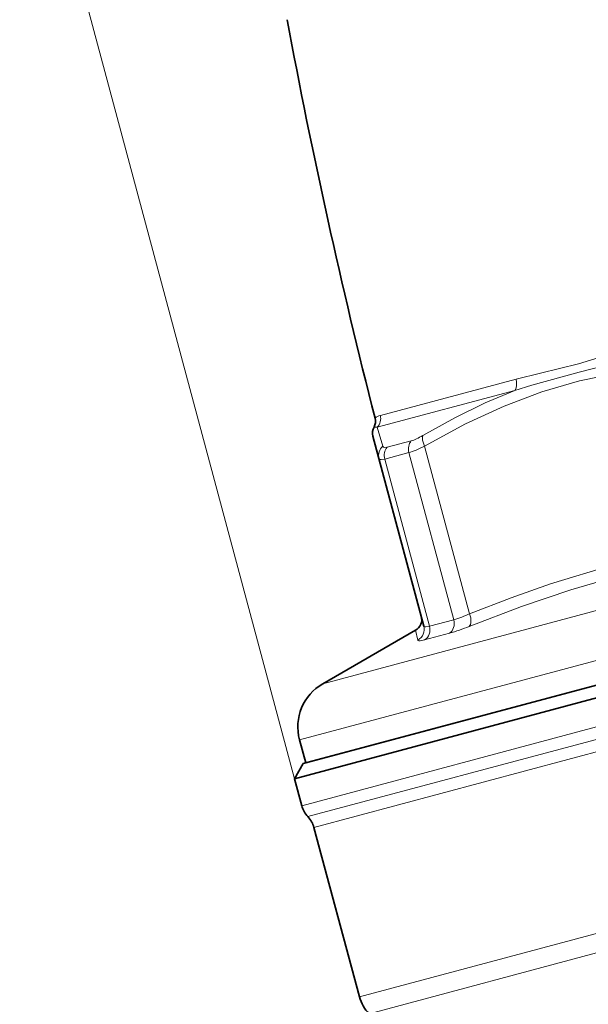
# Model space of a CAD drawing. Extents: x 0 to 210, y 0 to 297.
# Drawn here: x 52 to 75, y 195 to 235 of the extents above; entities that cross this region are included whole.
import ezdxf

# ---------------------------------------------------------------- set-up
doc = ezdxf.new("R2010")
doc.units = 0

msp = doc.modelspace()

# ---------------------------------------------------------------- linework, layer by layer
at = {"color": 7, "lineweight": 13}
for p, q in [((62.82494, 204.546967), (51.807835, 245.663361)), ((71.711464, 220.584824), (66.268799, 219.126465)), ((71.667778, 220.131134), (66.141296, 218.650314)), ((66.364532, 217.891235), (66.141296, 218.650314)), ((66.546806, 217.851303), (67.506653, 218.10849)), ((69.848213, 211.166016), (68.045616, 217.893387)), ((66.443398, 217.375305), (67.41658, 217.636078)), ((68.240089, 210.669983), (66.443398, 217.375305)), ((69.213272, 210.93074), (67.41658, 217.636078)), ((93.994102, 216.405807), (63.959576, 208.358078)), ((95.180573, 214.723724), (63.027725, 206.108383)), ((63.11581, 203.461426), (105.010094, 214.686966)), ((63.361851, 203.026154), (105.029434, 214.190948)), ((63.607891, 202.590881), (105.048775, 213.694931)), ((69.213272, 210.93074), (68.240089, 210.669983)), ((67.677711, 210.504745), (67.772568, 210.109833)), ((69.03862, 210.383942), (68.045677, 210.117889)), ((65.430305, 195.789536), (106.871193, 206.893585)), ((65.818535, 195.117096), (106.894958, 206.123505))]:
    msp.add_line(p, q, dxfattribs=at)
at = {"color": 7, "lineweight": 35}
for p, q in [((66.213165, 217.402374), (65.973862, 218.295486)), ((68.015762, 210.675003), (66.213165, 217.402374)), ((63.178493, 205.159348), (104.165977, 216.141907)), ((95.427933, 213.800552), (63.275085, 205.185226)), ((67.677711, 210.504745), (63.959576, 208.358078)), ((62.82494, 204.546967), (83.679054, 210.134811)), ((63.275085, 205.185226), (63.027725, 206.108383)), ((63.178493, 205.159348), (62.82494, 204.546967)), ((62.82494, 204.546967), (63.11581, 203.461426)), ((63.607891, 202.590881), (65.430305, 195.789536))]:
    msp.add_line(p, q, dxfattribs=at)
at = {"color": 7, "lineweight": 13}
for points in [[(74.212959, 221.204468), (75.215576, 221.501007), (76.281029, 221.809235)], [(74.240242, 220.862885), (75.597656, 221.212418), (76.307709, 221.37439)], [(71.711426, 220.584808), (72.691322, 220.82254), (74.212959, 221.204468)], [(74.259315, 220.512924), (75.964111, 220.86673), (77.768143, 221.090546), (79.734573, 221.181641), (80.318481, 221.1819)], [(74.259315, 220.512924), (72.742676, 220.070206), (71.22821, 219.501465), (69.676926, 218.786179), (68.045616, 217.893387)], [(71.66774, 220.131119), (72.3452, 220.342041), (74.240242, 220.862885)], [(71.667778, 220.131134), (70.474861, 219.626755), (69.251389, 219.029236), (67.978119, 218.323593)], [(66.546806, 217.851303), (66.435074, 217.838379), (66.397041, 217.849823), (66.364548, 217.891235)], [(66.443398, 217.375305), (66.29837, 217.353455), (66.25061, 217.362274), (66.226501, 217.378113), (66.213165, 217.40239)], [(69.848213, 211.166016), (71.516808, 211.81105), (73.098099, 212.366333), (75.569336, 213.118164), (78.055962, 213.731354), (80.710541, 214.239029), (82.121078, 214.454514)], [(69.832031, 210.661682), (71.928688, 211.463531), (73.904015, 212.129044), (75.829269, 212.68895), (78.169495, 213.252243), (80.66584, 213.722168), (82.019096, 213.927185)], [(68.015762, 210.675003), (68.029129, 210.656204), (68.049652, 210.647369), (68.095825, 210.64386), (68.240089, 210.669983)], [(67.772568, 210.109848), (67.779282, 210.097595), (67.787338, 210.0914), (67.811653, 210.083588), (67.867691, 210.082718), (68.045677, 210.117889)]]:
    msp.add_lwpolyline(points, dxfattribs=at)
at = {"color": 7, "lineweight": 35}
for centre, radius, start, end in [((308.296021, 280.8284), 249.999935, 190.560779, 194.314569), ((65.57338, 218.893433), 0.5, 332.060645, 14.314594), ((66.456818, 218.424896), 0.500001, 152.060665, 195.000197), ((67.427719, 210.937759), 0.5, 300.000326, 15.000045), ((64.959579, 206.626022), 2, 120.000003, 195.000006), ((64.081734, 203.720245), 1, 195.000006, 223.955022), ((62.641964, 202.332062), 1, 15, 43.955023), ((66.879196, 196.177765), 1.5, 195.000006, 225)]:
    msp.add_arc(centre, radius, start, end, dxfattribs=at)
at = {"color": 7, "lineweight": 13}
for centre, radius, start, end in [((66.392014, 218.629364), 0.512006, 103.920673, 130.757865), ((65.783302, 219.001038), 0.501311, 315.587491, 14.485798), ((66.055878, 218.351074), 0.311004, 74.069119, 97.540183), ((66.681931, 217.524429), 0.4847, 130.868637, 194.593295), ((67.877258, 215.47966), 4.741829, 286.367487, 294.556276), ((67.534805, 210.547272), 0.497745, 298.525811, 14.87308), ((67.01239, 217.402679), 7.306155, 286.102811, 292.698506)]:
    msp.add_arc(centre, radius, start, end, dxfattribs=at)
for centre, major_axis, ratio, start_param, end_param in [((71.401497, 220.508057), (-0.12941, 0.482956), 0.638596, 3.665191429, 4.700221637), ((68.378624, 219.04718), (1.123497, 0.917831), 0.249421, 3.647308995, 4.154552224), ((68.287102, 217.958099), (0.253975, -0.430695), 0.486125, 3.479156561, 4.578134493), ((66.874352, 217.490784), (0.12941, -0.482956), 0.892308, 3.665191432, 4.712388983), ((67.820869, 217.7444), (-0.12941, 0.482956), 0.837102, 0.523598776, 1.570796327), ((68.632652, 218.664993), (1.546906, 1.015305), 0.200751, 3.687677918, 4.195648813), ((69.606735, 211.101303), (0.18721, -0.463623), 0.497205, 0.179061244, 1.50992035), ((67.809135, 210.554504), (0.12941, -0.482956), 0.892308, 0.261799388, 1.570796327), ((68.808975, 210.822418), (0.12941, -0.482956), 0.837102, 0.261799319, 1.570796269)]:
    msp.add_ellipse(centre, major_axis=major_axis, ratio=ratio, start_param=start_param, end_param=end_param, dxfattribs=at)

doc.saveas('drawing.dxf')
